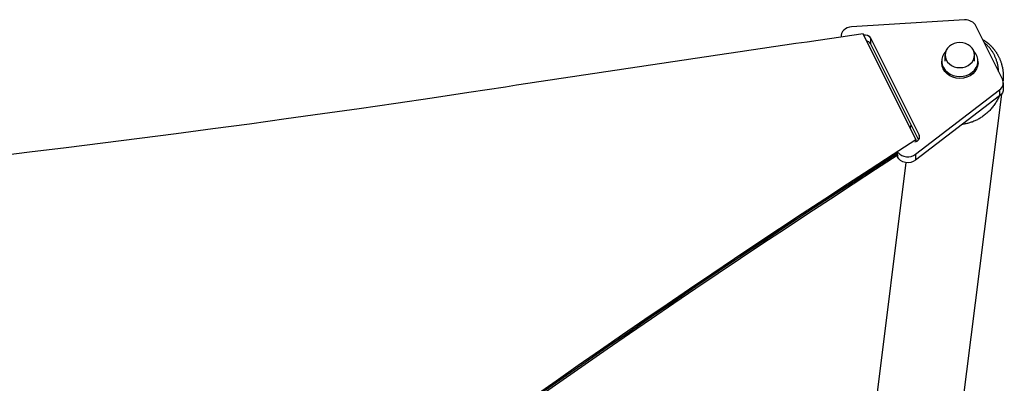
# Model space of a CAD drawing. Units: millimetres. Extents: x -8120 to 4289, y -3944 to 6722.
# Drawn here: x -2818 to -2384, y 215 to 375 of the extents above; entities that cross this region are included whole.
import ezdxf

# ---------------------------------------------------------------- set-up
doc = ezdxf.new("R2010")
doc.units = ezdxf.units.MM
doc.header["$LTSCALE"] = 20
doc.layers.add('2d', color=230, linetype='Continuous')

msp = doc.modelspace()

# ---------------------------------------------------------------- linework, layer by layer
at = {"layer": '2d'}
for p, q in [((-2401.28, 374.71), (-2451.11, 371.75)), ((-2384.61, 348.7), (-2396.33, 372.14)), ((-2455.76, 367.52), (-2455.76, 367.16)), ((-2422.76, 322), (-2446.04, 368.56)), ((-2442.84, 366.9), (-2442.84, 364.26)), ((-2442.84, 366.9), (-2421.35, 323.93)), ((-2442.84, 364.26), (-2421.64, 321.85)), ((-2411.36, 355.77), (-2411.36, 356.62)), ((-2409.86, 356.62), (-2409.86, 359.24)), ((-2396.86, 356.62), (-2396.86, 359.24)), ((-2395.36, 355.77), (-2395.36, 356.62)), ((-2422.98, 315.52), (-2385.86, 343.89)), ((-2385.86, 343.89), (-2385.86, 341.24)), ((-2384.21, 347.04), (-2384.21, 344.4)), ((-2385.86, 341.24), (-2422.98, 312.87)), ((-2385.01, 342.09), (-2406.96, 167.64)), ((-2425.01, 328.6), (-2425.22, 326.92)), ((-2422.76, 322), (-2422.76, 321.12)), ((-2421.35, 323.93), (-2421.35, 322.27)), ((-2430.93, 314.37), (-2431.21, 314.93)), ((-2430.93, 315.11), (-2430.93, 314.37)), ((-2422.98, 315.52), (-2422.98, 312.87)), ((-2427.12, 311.84), (-2447.71, 148.16))]:
    msp.add_line(p, q, dxfattribs=at)
for centre, major_axis, ratio, start_param, end_param in [((-2400.93, 370.48), (-5, 0), 0.848771, 3.543021, 4.782205), ((-2450.76, 367.52), (-5, 0), 0.848771, -1.50098, 0.084043), ((-37.26, -11733.86), (-14460.78, 0.14), 0.848771, -1.403434, -1.392362), ((-2445.15, 363.43), (-2.5, 0), 0.848771, 3.543021, 4.453446), ((-2403.36, 356.62), (-8, 0), 0.848771, -0.685184, 3.826802), ((-2389.21, 347.04), (-5, 0), 0.848771, 2.303837, 3.543021), ((-2423.66, 323.1), (-2.5, 0), 0.848771, 1.74538, 3.543021), ((445.24, -2901.17), (-4757.99, 0.04), 0.84877, -0.923814, -0.923791), ((445.24, -2901.18), (-4758, 0.05), 0.848771, -0.921773, -0.584582), ((-2426.33, 318.67), (-5, 0), 0.848771, 0.583231, 2.303837)]:
    msp.add_ellipse(centre, major_axis=major_axis, ratio=ratio, start_param=start_param, end_param=end_param, dxfattribs=at)
at = {"layer": '2d', "extrusion": (0, 0, -1)}
for centre, major_axis, ratio, start_param, end_param in [((-2445.15, 366.07), (-2.5, 0), 0.848771, 1.296285, 2.740164), ((-2403.36, 356.62), (6.5, 0), 0.85183, 0, 0.001797), ((-2403.36, 355.77), (-8, 0), 0.848771, 3.141593, 6.283185), ((-3639.54, 5219.97), (-5836, 0.06), 0.848771, 4.533955, 4.891836), ((-2389.21, 344.4), (-5, 0), 0.848771, 3.141593, 3.979348), ((445.24, -2900.33), (-4758, 0.05), 0.848771, 0.584582, 0.923814), ((445.24, -2901.13), (-4757.99, 0.05), 0.848771, 0.923753, 0.923813), ((445.24, -2901.13), (-4758, 0.05), 0.848771, 0.584582, 0.921773), ((445.24, -2901.97), (-4758, 0.05), 0.848771, 0.584582, 0.921773), ((-2426.33, 316.03), (-5, 0), 0.848771, 3.979348, 5.881757)]:
    msp.add_ellipse(centre, major_axis=major_axis, ratio=ratio, start_param=start_param, end_param=end_param, dxfattribs=at)
msp.add_ellipse((-2403.36, 359.24), major_axis=(6.5, 0), ratio=0.85183, dxfattribs=at)
at = {"layer": '2d'}
for points, weights in [([(-2393.31, 366.09), (-2391.41, 365), (-2389.83, 363.61), (-2388.55, 362.07)], [0.754347854833, 0.822525642399, 0.904409690788, 1]), ([(-2386.27, 352.03), (-2386.55, 357.46), (-2388.98, 361.82), (-2392.58, 364.65)], [0.51054522508, 0.53399830177, 0.596571937914, 0.698266133512]), ([(-2388.55, 362.07), (-2385.62, 358.54), (-2383.78, 353.65), (-2384.3, 347.85)], [1, 0.805631609897, 0.667931826401, 0.586900649512]), ([(-2386.06, 341.09), (-2389.16, 334.09), (-2395.15, 329.59), (-2402.25, 328.72)], [0.525237163412, 0.484061421654, 0.493270949478, 0.552865746882])]:
    msp.add_rational_spline(points, weights, degree=3, dxfattribs=at)

doc.saveas('drawing.dxf')
